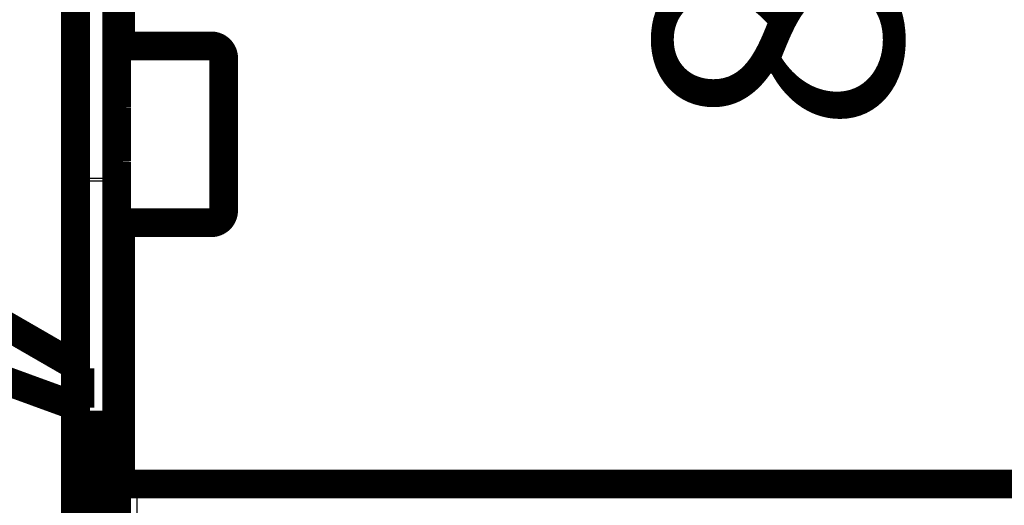
# Model space of a CAD drawing. Extents: x -13 to 208, y 7 to 303.
# Drawn here: x 95 to 119, y 73 to 85 of the extents above; entities that cross this region are included whole.
import ezdxf

# ---------------------------------------------------------------- set-up
doc = ezdxf.new("R2010")
doc.units = 0
doc.layers.get('0').update_dxf_attribs({"linetype": 'CONTINUOUS'})
doc.layers.add('2', color=7, linetype='CONTINUOUS')
doc.layers.add('3', color=7, linetype='CONTINUOUS')
doc.styles.get("Standard").update_dxf_attribs({"font": 'monotxt.shx'})
doc.dimstyles.new('DSTYLE1', dxfattribs={"dimtxt": 6, "dimasz": 6, "dimexe": 3, "dimexo": 0, "dimgap": 2, "dimtad": 1, "dimdec": 1, "dimrnd": 0.1, "dimzin": 3, "dimcen": 0.09, "dimazin": 3, "dimtp": 1, "dimtm": 1, "dimtfac": 1, "dimtdec": 4, "dimtofl": 0, "dimtmove": 0, "dimatfit": 3, "dimtolj": 1, "dimtzin": 0})

# ---------------------------------------------------------------- blocks, each defined once
blk = doc.blocks.new('_AH1')
at = {"color": 0, "linetype": 'CONTINUOUS'}
for p, q in [((-1, 0.166667), (0, 0)), ((-1, 0.166667), (-1, -0.166667)), ((0, 0), (-1, -0.166667)), ((0, 0), (-1, 0))]:
    blk.add_line(p, q, dxfattribs=at)
blk = doc.blocks.new('*D4330')
at = {"layer": '2', "color": 1, "linetype": 'CONTINUOUS'}
for p, q in [((95.800847, 63.786534), (95.783302, 164.30962)), ((150.62154, 102.70229), (150.61079, 164.31919)), ((95.78435, 158.30962), (123.19809, 158.3144)), ((150.61183, 158.31919), (123.19809, 158.3144))]:
    blk.add_line(p, q, dxfattribs=at)
at = {"layer": '2', "color": 1, "xscale": 6, "yscale": 6, "zscale": 6}
for p, rotation in [((95.78435, 158.30962), 180.01), ((150.61183, 158.31919), 0.01)]:
    blk.add_blockref('_AH1', p, dxfattribs=dict(at, rotation=rotation))
at = {"layer": '2', "color": 1, "linetype": 'CONTINUOUS'}
blk.add_text('54,8', height=6, rotation=0.01, dxfattribs=at).set_placement((111.19739, 162.31431))
blk = doc.blocks.new('*D4331')
at = {"layer": '2', "color": 1, "linetype": 'CONTINUOUS'}
for p, q in [((102.12155, 134.33476), (102.12155, 152.1302)), ((144.62155, 52.084755), (144.62155, 152.1302)), ((102.12155, 146.1302), (123.37155, 146.1302)), ((144.62155, 146.1302), (123.37155, 146.1302))]:
    blk.add_line(p, q, dxfattribs=at)
at = {"layer": '2', "color": 1, "xscale": 6, "yscale": 6, "zscale": 6, "rotation": 180}
blk.add_blockref('_AH1', (102.12155, 146.1302), dxfattribs=at)
at = {"layer": '2', "color": 1, "xscale": 6, "yscale": 6, "zscale": 6}
blk.add_blockref('_AH1', (144.62155, 146.1302), dxfattribs=at)
at = {"layer": '2', "color": 1, "linetype": 'CONTINUOUS'}
blk.add_text('42,5', height=6, dxfattribs=at).set_placement((111.37155, 150.1322))
blk = doc.blocks.new('*D4332')
at = {"layer": '2', "color": 1, "linetype": 'CONTINUOUS'}
for p, q in [((102.12155, 134.33476), (175.38241, 134.33476)), ((169.38241, 134.33476), (169.38241, 94.334755)), ((169.38241, 54.334755), (169.38241, 94.334755)), ((144.62155, 54.334755), (175.38241, 54.334755))]:
    blk.add_line(p, q, dxfattribs=at)
at = {"layer": '2', "color": 1, "xscale": 6, "yscale": 6, "zscale": 6}
for p, rotation in [((169.38241, 134.33476), 90), ((169.38241, 54.334755), 270)]:
    blk.add_blockref('_AH1', p, dxfattribs=dict(at, rotation=rotation))
at = {"layer": '2', "color": 1, "linetype": 'CONTINUOUS'}
blk.add_text('80,0', height=6, rotation=90, dxfattribs=at).set_placement((165.38041, 82.334755))
blk = doc.blocks.new('*D4333')
at = {"layer": '3', "color": 1, "linetype": 'CONTINUOUS'}
for p, q in [((96.431831, 138.83475), (126.20226, 138.83475)), ((120.20226, 138.83475), (120.20226, 94.334755)), ((120.20226, 49.834755), (120.20226, 94.334755)), ((96.431831, 49.834755), (126.20226, 49.834755))]:
    blk.add_line(p, q, dxfattribs=at)
at = {"layer": '3', "color": 1, "xscale": 6, "yscale": 6, "zscale": 6}
for p, rotation in [((120.20226, 138.83475), 90), ((120.20226, 49.834755), 270)]:
    blk.add_blockref('_AH1', p, dxfattribs=dict(at, rotation=rotation))
at = {"layer": '3', "color": 1, "linetype": 'CONTINUOUS'}
blk.add_text('89,0', height=6, rotation=90, dxfattribs=at).set_placement((116.20026, 82.334755))

msp = doc.modelspace()

# ---------------------------------------------------------------- linework, layer by layer
at = {"layer": '2', "color": 7, "linetype": 'CONTINUOUS'}
for p, q in [((96.421385, 81.262744), (96.421385, 85.915869)), ((97.021394, 81.262744), (97.021394, 85.915869)), ((97.121381, 82.684748), (97.121604, 82.684755)), ((97.121381, 81.984752), (97.121604, 81.984755)), ((97.021394, 81.262744), (96.421385, 81.262744)), ((96.421385, 81.262744), (96.421385, 81.200759)), ((97.021394, 81.200782), (96.421385, 81.200759)), ((96.421385, 81.200759), (96.421385, 71.774727)), ((97.02126, 71.793336), (97.021394, 81.200782)), ((97.021394, 81.262744), (97.021394, 81.200782))]:
    msp.add_line(p, q, dxfattribs=at)
at = {"layer": '2', "color": 251, "linetype": 'CONTINUOUS'}
for p, q in [((99.423893, 84.187076), (99.423893, 84.487081)), ((99.423893, 84.187076), (97.123889, 84.187076)), ((99.423893, 80.487082), (99.423893, 84.187076)), ((99.423893, 84.187076), (99.723897, 84.187076)), ((97.123889, 80.487082), (99.423893, 80.487082)), ((99.423893, 80.487082), (99.723897, 80.487082)), ((99.423893, 80.487082), (99.423893, 80.187077)), ((97.62147, 72.762747), (97.62147, 73.834607))]:
    msp.add_line(p, q, dxfattribs=at)
at = {"layer": '2', "color": 40, "linetype": 'CONTINUOUS', "const_width": 0.7}
for points in [[(97.121475, 84.487079), (97.121475, 115.87054)], [(97.221479, 84.487081), (97.221479, 114.83462)], [(96.12139, 81.166093), (96.12139, 85.7618)], [(97.123889, 84.187076), (97.12147, 84.487081)], [(97.221475, 84.487079), (97.121475, 84.487079)], [(99.423888, 84.487079), (97.221475, 84.487079)], [(97.121388, 84.184608), (97.121604, 84.184608)], [(97.123888, 80.487079), (97.123888, 84.187079)], [(99.723888, 80.487079), (99.723888, 84.187079)], [(96.12139, 71.806576), (96.12139, 81.166093)], [(97.121604, 80.484608), (97.121388, 80.484608)], [(97.12147, 80.187077), (97.123889, 80.487082)], [(97.121475, 80.187079), (97.221475, 80.187079)], [(97.121475, 72.798679), (97.121475, 80.187079)], [(97.221475, 80.187079), (99.423888, 80.187079)], [(97.221479, 73.834607), (97.221479, 80.187077)], [(97.621475, 73.834608), (97.221475, 73.834608)], [(149.12148, 73.834608), (97.621475, 73.834608)]]:
    msp.add_lwpolyline(points, dxfattribs=at)
for points in [[(99.723888, 84.187079, 0.41421356), (99.423888, 84.487079)], [(97.12139, 82.984755, 0.013365963), (97.121604, 82.97674)], [(97.121604, 81.69277, 0.013365963), (97.12139, 81.684755)], [(99.423888, 80.187079, 0.41421356), (99.723888, 80.487079)]]:
    msp.add_lwpolyline(points, format="xyb", dxfattribs=at)
at = {"layer": '2', "color": 7, "linetype": 'CONTINUOUS'}
for points in [[(97.121381, 81.211396), (97.12127, 81.213844, 0.024892656), (97.12092, 81.216323, 0.023330728), (97.120323, 81.218838, 0.022399553), (97.119476, 81.221377, 0.022514474), (97.118357, 81.22393, 0.021831803), (97.11697, 81.226485, 0.020874854), (97.115299, 81.229032, 0.01967785), (97.113354, 81.23156, 0.018646544), (97.11112, 81.234057, 0.017416403), (97.108612, 81.23651, 0.016328632), (97.105822, 81.238907, 0.015169908), (97.102769, 81.241238, 0.014178314), (97.099452, 81.243488, 0.013191912), (97.095893, 81.245649, 0.01235961), (97.092096, 81.247707, 0.011518199), (97.08809, 81.249656, 0.010766809), (97.083884, 81.251484, 0.010182827), (97.079501, 81.253188, 0.009754878), (97.074953, 81.254756, 0.009020365), (97.070295, 81.256188, 0.008113931), (97.065555, 81.257475, 0.008377958), (97.060657, 81.258623, 0.00925224), (97.055583, 81.259626, 0.007024453), (97.050774, 81.26048, 0.003005738), (97.046393, 81.261177, 0.00888659), (97.040829, 81.261767, 0.014345077), (97.032383, 81.26229, 0.007200495), (97.021394, 81.262744, 0.003934762)], [(97.121381, 81.211396), (97.12127, 81.21089, -0.11525901), (97.12092, 81.210378, -0.078764173), (97.120323, 81.209858, -0.049467542), (97.119476, 81.209333, -0.03369815), (97.118357, 81.208805, -0.022956914), (97.11697, 81.208277, -0.016590502), (97.115299, 81.207751, -0.012318781), (97.113354, 81.207228, -0.009675296), (97.11112, 81.206712, -0.007692563), (97.108612, 81.206205, -0.006350576), (97.105822, 81.205709, -0.005286854), (97.102769, 81.205227, -0.004528469), (97.099452, 81.204762, -0.003905774), (97.095893, 81.204315, -0.003443537), (97.092096, 81.20389, -0.003042905), (97.08809, 81.203487, -0.002725542), (97.083884, 81.203109, -0.002482813), (97.079501, 81.202757, -0.00230655), (97.074953, 81.202433, -0.002075956), (97.070295, 81.202137, -0.001828676), (97.065555, 81.201871, -0.001853881), (97.060657, 81.201634, -0.002013139), (97.055583, 81.201426, -0.001506421), (97.050774, 81.20125, -0.000640093), (97.046393, 81.201106, -0.001881622), (97.040829, 81.200984, -0.00299836), (97.032383, 81.200876, -0.001494161), (97.021394, 81.200782, -0.000814783)]]:
    msp.add_lwpolyline(points, format="xyb", dxfattribs=at)
for points in [[(96.421385, 81.262744), (96.407391, 81.262751), (96.379338, 81.262118), (96.338015, 81.259279), (96.297994, 81.254552), (96.260484, 81.24806), (96.225938, 81.239857), (96.195352, 81.230152), (96.169162, 81.219044), (96.148201, 81.206848), (96.132786, 81.193705), (96.123456, 81.18001), (96.121392, 81.170728), (96.121381, 81.166094)], [(96.121381, 81.166094), (96.121392, 81.167769), (96.123456, 81.171089), (96.132786, 81.176008), (96.148201, 81.180721), (96.169162, 81.185098), (96.195352, 81.189083), (96.225938, 81.192565), (96.260484, 81.195508), (96.297994, 81.197838), (96.338015, 81.199534), (96.379338, 81.200552), (96.407391, 81.20078), (96.421385, 81.200759)]]:
    msp.add_open_spline(points, degree=3, knots=[0, 0, 0, 0, 0.090909091, 0.18181818, 0.27272727, 0.36363636, 0.45454545, 0.54545455, 0.63636364, 0.72727273, 0.81818182, 0.90909091, 1, 1, 1, 1], dxfattribs=at)
at = {"layer": '3', "color": 40, "linetype": 'CONTINUOUS', "const_width": 0.7}
for points in [[(96.231831, 76.647822), (93.223375, 78.384755)], [(96.431831, 75.615638), (93.631831, 76.634755)], [(96.231831, 75.688425), (96.231831, 76.647822)], [(96.431831, 50.334755), (96.431831, 75.615638)]]:
    msp.add_lwpolyline(points, dxfattribs=at)

# ---------------------------------------------------------------- dimensions: what is measured, and where the dimension line sits
at = {"layer": '2', "color": 1, "linetype": 'CONTINUOUS'}
for base, p1, p2, angle, picture, middle in [((150.61183, 158.31919), (95.800847, 63.786534), (150.62154, 102.70229), 0.01, '*D4330', (123.19687, 165.3164)), ((169.38241, 54.334755), (102.12155, 134.33476), (144.62155, 54.334755), 90, '*D4332', (162.38041, 94.334755))]:
    dim = msp.add_linear_dim(base=base, p1=p1, p2=p2, angle=angle, dimstyle='DSTYLE1', override={"dimblk": '_AH1', "dimsah": 0}, dxfattribs=at)
    dim.commit()
    dim.dimension.update_dxf_attribs({"geometry": picture, "text_midpoint": middle, "dimtype": 128})
dim = msp.add_linear_dim(base=(144.62155, 146.1302), p1=(102.12155, 134.33476), p2=(144.62155, 52.084755), dimstyle='DSTYLE1', override={"dimblk": '_AH1', "dimsah": 0}, dxfattribs=at)
dim.commit()
dim.dimension.update_dxf_attribs({"geometry": '*D4331', "text_midpoint": (123.37155, 153.1322), "dimtype": 128})
at = {"layer": '3', "color": 1, "linetype": 'CONTINUOUS'}
dim = msp.add_linear_dim(base=(120.20226, 49.834755), p1=(96.431831, 138.83475), p2=(96.431831, 49.834755), angle=90, dimstyle='DSTYLE1', override={"dimblk": '_AH1', "dimsah": 0}, dxfattribs=at)
dim.commit()
dim.dimension.update_dxf_attribs({"geometry": '*D4333', "text_midpoint": (113.20026, 94.334755), "dimtype": 128})

doc.saveas('drawing.dxf')
